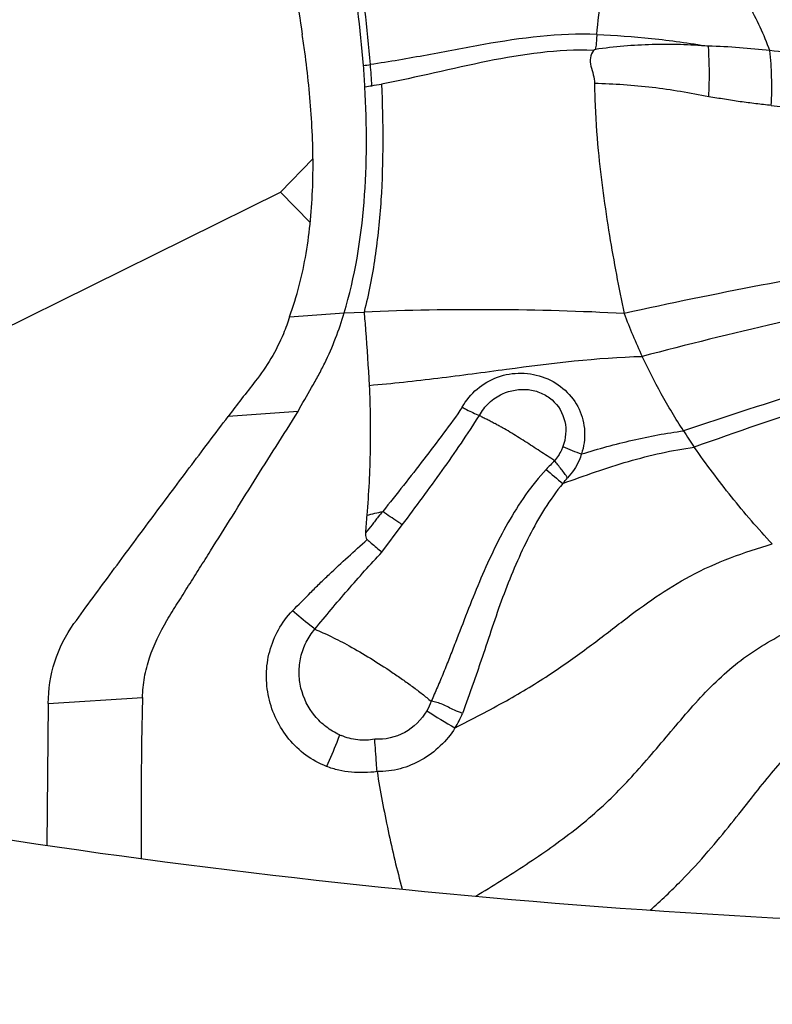
# Model space of a CAD drawing. Units: millimetres. Extents: x 0 to 594, y 0 to 420.
# Drawn here: x 434 to 437, y 216 to 221 of the extents above; entities that cross this region are included whole.
import ezdxf
from ezdxf.enums import TextEntityAlignment as Align

# ---------------------------------------------------------------- set-up
doc = ezdxf.new("R2010")
doc.units = ezdxf.units.MM
doc.header["$LTSCALE"] = 32.67
doc.layers.get('0').update_dxf_attribs({"linetype": 'CONTINUOUS'})
for name, color, linetype in [('607078340-000_CL', 7, 'CONTINUOUS'), ('607088267-000_DIM', 7, 'CONTINUOUS'), ('607088268-000_CL', 7, 'CONTINUOUS')]:
    doc.layers.add(name, color=color, linetype=linetype)
doc.styles.get("Standard").update_dxf_attribs({"font": 'TXT.SHX', "width": 0.7})
doc.styles.add('TEXTSTYLE_3', font='TXT.SHX', dxfattribs={"width": 0.6})
doc.dimstyles.new('DIMSTYLE_3', dxfattribs={"dimtxt": 3.5, "dimasz": 3.5, "dimexe": 1.5, "dimexo": 0, "dimgap": 0.875, "dimtad": 1, "dimdec": 3, "dimlfac": 0.5, "dimdsep": 46, "dimtxsty": 'STANDARD', "dimblk": '_FILLED', "dimblk1": '_FILLED', "dimblk2": '_FILLED', "dimcen": 0.09, "dimclrt": 2, "dimadec": 3, "dimazin": 2, "dimtol": 1, "dimtm": 0.5, "dimtfac": 0.6, "dimtdec": 3, "dimtofl": 0, "dimtmove": 0, "dimatfit": 3, "dimldrblk": '_FILLED', "dimfxl": 1, "dimtolj": 1, "dimarcsym": 0})

# ---------------------------------------------------------------- blocks, each defined once
blk = doc.blocks.new('_FILLED')
at = {"color": 0, "linetype": 'BYBLOCK'}
blk.add_solid([(0, 0), (-1, 0.125), (-1, -0.125)], dxfattribs=at)
blk = doc.blocks.new('*D2')
at = {"layer": '607088267-000_DIM', "color": 3, "linetype": 'CONTINUOUS'}
for p, q in [((221.3913, 212.3093), (221.3913, 280.1411)), ((461.3913, 228.6085), (461.3913, 280.1411)), ((221.3913, 278.6411), (341.3913, 278.6411)), ((461.3913, 278.6411), (341.3913, 278.6411))]:
    blk.add_line(p, q, dxfattribs=at)
at = {"layer": '607088267-000_DIM', "color": 3, "linetype": 'CONTINUOUS', "xscale": 3.5, "yscale": 3.5, "zscale": 3.5, "rotation": 180}
blk.add_blockref('_FILLED', (221.3913, 278.6411), dxfattribs=at)
at = {"layer": '607088267-000_DIM', "color": 3, "linetype": 'CONTINUOUS', "xscale": 3.5, "yscale": 3.5, "zscale": 3.5}
blk.add_blockref('_FILLED', (461.3913, 278.6411), dxfattribs=at)
at = {"layer": '607088267-000_DIM', "color": 2, "linetype": 'CONTINUOUS', "style": 'TEXTSTYLE_3'}
for s, width, p in [(' 0', 0.785714, (343.8663, 282.4911)), ('-0.5', 0.696429, (345.1413, 279.6911))]:
    blk.add_text(s, height=2.1, dxfattribs=dict(at, width=width)).set_placement(p, align=Align.CENTER)
at = {"layer": '607088267-000_DIM', "color": 2, "linetype": 'CONTINUOUS', "width": 0.714286}
blk.add_text('120', height=3.5, dxfattribs=at).set_placement((338.4663, 280.3911), align=Align.CENTER)

msp = doc.modelspace()

# ---------------------------------------------------------------- linework, layer by layer
at = {"layer": '607078340-000_CL', "color": 9, "linetype": 'CONTINUOUS'}
for p, q in [((435.2724, 219.2582), (435.3753, 219.2629)), ((434.9906, 219.2383), (435.2724, 219.2582)), ((435.0345, 218.7484), (434.6736, 218.7236)), ((435.4676, 218.023), (435.5729, 218.1642)), ((433.7449, 217.2413), (434.2317, 217.2721))]:
    msp.add_line(p, q, dxfattribs=at)
at = {"layer": '607078340-000_CL', "color": 7, "linetype": 'CONTINUOUS'}
msp.add_line((433.7449, 217.2413), (433.7381, 216.5092), dxfattribs=at)
for centre, radius, start, end in [((429.4933, 220.0729), 5.8972, 4.50543, 10.09762), ((429.4046, 220.0737), 6.0218, 4.44909, 9.84619), ((428.9067, 219.7818), 6.2176, 7.61626, 8.46269), ((430.0939, 220.1236), 5.2946, 3.2743, 4.469), ((439.406, 220.2522), 2.8666, 200.353, 205.1514), ((443.9192, 211.736), 11.5891, 141.78548, 142.91874), ((440.2232, 220.7048), 3.8021, 212.7317, 214.2413), ((440.4249, 217.783), 5.0537, 175.1144, 176.1527)]:
    msp.add_arc(centre, radius, start, end, dxfattribs=at)
at = {"layer": '607078340-000_CL', "color": 9, "linetype": 'CONTINUOUS'}
for centre, radius, start, end in [((434.8766, 224.4614), 3.9565, 277.1988, 277.7232), ((430.0309, 220.1248), 5.3935, 3.2634, 4.4239), ((434.8802, 223.594), 3.2071, 278.9628, 279.6106), ((434.8075, 224.021), 3.6404, 279.6153, 280.4018), ((435.9651, 204.8806), 14.3944, 87, 92.34811), ((436.8208, 219.4629), 0.9874, 244.927, 250.9172), ((437.3256, 217.5073), 1.3817, 134.3615, 136.9701), ((437.2754, 219.4971), 1.42, 227.485, 232.0277), ((432.8819, 228.7465), 10.8274, 283.39135, 283.83871), ((437.6997, 220.3355), 3.7164, 237.4265, 240.0588), ((435.4183, 217.3819), 0.5032, 327.9662, 337.5826), ((435.3863, 217.3852), 0.3353, 245.8749, 247.2014)]:
    msp.add_arc(centre, radius, start, end, dxfattribs=at)
for points, knots in [([(437.4708, 220.6129), (437.44, 220.6943), (437.3688, 220.8488), (437.2334, 221.06), (437.0793, 221.2503), (436.9112, 221.4294), (436.7341, 221.607), (436.5529, 221.7891), (436.3605, 221.9671), (436.2223, 222.0765), (436.1499, 222.1273)], [0, 0, 0, 0, 0.128518, 0.250253, 0.369648, 0.489849, 0.613015, 0.740005, 0.869408, 1, 1, 1, 1]), ([(436.5771, 220.696), (436.382, 220.704), (436.0868, 220.6652), (435.7014, 220.5893), (435.5061, 220.5548), (435.4083, 220.5408)], [0, 0, 0, 0, 0.496341, 0.748854, 1, 1, 1, 1]), ([(436.5771, 220.696), (436.5766, 220.6897), (436.5753, 220.6737), (436.5741, 220.648), (436.5714, 220.6288), (436.5696, 220.6193)], [0, 0, 0, 0, 0.248505, 0.623814, 1, 1, 1, 1]), ([(436.5771, 220.696), (436.6716, 220.6918), (436.8147, 220.6819), (437.0066, 220.659), (437.104, 220.6438), (437.1532, 220.6356)], [0, 0, 0, 0, 0.489625, 0.741933, 1, 1, 1, 1]), ([(437.1532, 220.6356), (437.105, 220.6394), (437.0082, 220.6451), (436.8623, 220.6454), (436.7159, 220.637), (436.6184, 220.6261), (436.5696, 220.6193)], [0, 0, 0, 0, 0.248138, 0.49717, 0.747611, 1, 1, 1, 1]), ([(437.4708, 220.6129), (437.4184, 220.6181), (437.3128, 220.6284), (437.2068, 220.6355), (437.1532, 220.6357)], [0, 0, 0, 0, 0.495415, 1, 1, 1, 1]), ([(437.1554, 220.3748), (437.1565, 220.3977), (437.1595, 220.4847), (437.158, 220.5718), (437.1532, 220.6356)], [0, 0, 0, 0, 0.264106, 1, 1, 1, 1]), ([(436.56, 220.6142), (436.377, 220.6213), (436.0065, 220.5662), (435.6488, 220.4743), (435.4648, 220.4405)], [0, 0, 0, 0, 0.494709, 1, 1, 1, 1]), ([(436.56, 220.6142), (436.552, 220.6029), (436.54, 220.5757), (436.5455, 220.5313), (436.5608, 220.489), (436.564, 220.4584), (436.5653, 220.4432)], [0, 0, 0, 0, 0.234551, 0.481749, 0.739956, 1, 1, 1, 1]), ([(437.9413, 220.5442), (437.902, 220.5508), (437.7456, 220.577), (437.5887, 220.6003), (437.4708, 220.6129)], [0, 0, 0, 0, 0.251487, 1, 1, 1, 1]), ([(437.478, 220.3293), (437.4803, 220.3787), (437.4816, 220.4734), (437.4758, 220.568), (437.4708, 220.6129)], [0, 0, 0, 0, 0.522669, 1, 1, 1, 1]), ([(435.4648, 220.4405), (435.4743, 220.2412), (435.4757, 219.9416), (435.4365, 219.5483), (435.3994, 219.356), (435.3753, 219.2629)], [0, 0, 0, 0, 0.505295, 0.756509, 1, 1, 1, 1]), ([(437.1554, 220.3748), (437.0587, 220.394), (436.9124, 220.4191), (436.7149, 220.4373), (436.6152, 220.4417), (436.5653, 220.4432)], [0, 0, 0, 0, 0.497199, 0.747812, 1, 1, 1, 1]), ([(436.5653, 220.4432), (436.5654, 220.4155), (436.5676, 220.3001), (436.5758, 220.185), (436.5841, 220.0978)], [0, 0, 0, 0, 0.24038, 1, 1, 1, 1]), ([(437.478, 220.3293), (437.4513, 220.3322), (437.3977, 220.3387), (437.3172, 220.349), (437.2363, 220.3611), (437.1825, 220.3706), (437.1554, 220.3748)], [0, 0, 0, 0, 0.247727, 0.496826, 0.747578, 1, 1, 1, 1]), ([(437.478, 220.3293), (437.5179, 220.3247), (437.674, 220.3082), (437.8304, 220.2948), (437.9463, 220.281)], [0, 0, 0, 0, 0.256086, 1, 1, 1, 1]), ([(438.115, 219.5315), (437.8856, 219.4866), (437.4186, 219.4021), (436.9534, 219.3077), (436.7184, 219.2552)], [0, 0, 0, 0, 0.49262, 1, 1, 1, 1]), ([(438.1878, 219.3625), (437.9616, 219.3083), (437.501, 219.2059), (437.0426, 219.0945), (436.8113, 219.0337)], [0, 0, 0, 0, 0.493183, 1, 1, 1, 1]), ([(438.3449, 219.0681), (438.1278, 218.998), (437.6856, 218.865), (437.2459, 218.7242), (437.0248, 218.6491)], [0, 0, 0, 0, 0.494171, 1, 1, 1, 1]), ([(435.4016, 218.8843), (435.5202, 218.8943), (435.7571, 218.9201), (436.2251, 218.9837), (436.5769, 219.028), (436.8113, 219.0339)], [0, 0, 0, 0, 0.251862, 0.504007, 1, 1, 1, 1]), ([(438.3846, 219.0039), (438.17, 218.9304), (437.733, 218.7907), (437.2985, 218.6435), (437.0802, 218.5653)], [0, 0, 0, 0, 0.494395, 1, 1, 1, 1]), ([(435.8823, 218.7716), (435.9017, 218.807), (435.9545, 218.8714), (436.0628, 218.934), (436.1874, 218.9548), (436.3116, 218.9309), (436.4184, 218.865), (436.4921, 218.7657), (436.5215, 218.6474), (436.5101, 218.5673), (436.498, 218.5298)], [0, 0, 0, 0, 0.1246, 0.250652, 0.378236, 0.506261, 0.632916, 0.756768, 0.878316, 1, 1, 1, 1]), ([(436.0899, 218.8401), (436.131, 218.8589), (436.2021, 218.8713), (436.2901, 218.8477), (436.3663, 218.8011), (436.4256, 218.7007), (436.4171, 218.6094), (436.4024, 218.5688)], [0, 0, 0, 0, 0.255996, 0.384515, 0.510904, 0.755215, 1, 1, 1, 1]), ([(435.9709, 218.7288), (435.9771, 218.741), (435.9924, 218.7641), (436.0202, 218.7948), (436.0529, 218.8208), (436.0773, 218.8342), (436.0899, 218.8401)], [0, 0, 0, 0, 0.24799, 0.497607, 0.747944, 1, 1, 1, 1]), ([(435.8823, 218.7716), (435.8513, 218.7259), (435.7854, 218.6358), (435.6837, 218.5016), (435.5791, 218.367), (435.5078, 218.2778), (435.4717, 218.2333)], [0, 0, 0, 0, 0.244615, 0.49405, 0.746104, 1, 1, 1, 1]), ([(435.8823, 218.7716), (435.8897, 218.7674), (435.9186, 218.7518), (435.9484, 218.7379), (435.9709, 218.7288)], [0, 0, 0, 0, 0.260638, 1, 1, 1, 1]), ([(435.5729, 218.1642), (435.608, 218.2104), (435.6768, 218.3036), (435.7787, 218.4438), (435.8782, 218.5845), (435.9405, 218.6806), (435.9709, 218.7288)], [0, 0, 0, 0, 0.251785, 0.502918, 0.752631, 1, 1, 1, 1]), ([(436.498, 218.53), (436.5852, 218.5561), (436.7588, 218.6047), (436.9363, 218.6376), (437.0248, 218.649)], [0, 0, 0, 0, 0.504913, 1, 1, 1, 1]), ([(436.4024, 218.5688), (436.4, 218.5622), (436.3888, 218.5359), (436.3731, 218.5117), (436.3595, 218.4952)], [0, 0, 0, 0, 0.248649, 1, 1, 1, 1]), ([(436.4018, 218.3778), (436.4579, 218.3982), (436.5699, 218.4383), (436.7388, 218.4928), (436.9087, 218.5367), (437.0231, 218.5572), (437.0801, 218.5655)], [0, 0, 0, 0, 0.25414, 0.506075, 0.754841, 1, 1, 1, 1]), ([(436.498, 218.5298), (436.4945, 218.5185), (436.4776, 218.4737), (436.4503, 218.4329), (436.4258, 218.4066)], [0, 0, 0, 0, 0.248574, 1, 1, 1, 1]), ([(436.3156, 218.4502), (436.2387, 218.3673), (436.1419, 218.2256), (436.0387, 218.0243), (435.9699, 217.8693), (435.907, 217.7126), (435.8569, 217.5818), (435.8167, 217.478), (435.786, 217.4011), (435.7549, 217.3259), (435.7326, 217.277), (435.7223, 217.2527)], [0, 0, 0, 0, 0.25251, 0.379034, 0.505333, 0.631141, 0.756161, 0.818218, 0.87991, 0.941082, 1, 1, 1, 1]), ([(436.4258, 218.4066), (436.4157, 218.422), (436.3937, 218.4517), (436.3708, 218.4806), (436.3595, 218.4952)], [0, 0, 0, 0, 0.4988, 1, 1, 1, 1]), ([(436.4017, 218.3777), (436.3332, 218.2947), (436.2489, 218.1548), (436.1575, 217.9592), (436.0969, 217.808), (436.0427, 217.6541), (436.0006, 217.5246), (435.9655, 217.4214), (435.9289, 217.3186), (435.9012, 217.2416), (435.8834, 217.19)], [0, 0, 0, 0, 0.247846, 0.372602, 0.49769, 0.623043, 0.748572, 0.811387, 0.874236, 1, 1, 1, 1]), ([(435.4717, 218.2333), (435.4638, 218.2244), (435.4502, 218.2086), (435.4323, 218.1849), (435.4116, 218.1559), (435.3943, 218.1355), (435.3825, 218.1221)], [0, 0, 0, 0, 0.250196, 0.43758, 0.624919, 1, 1, 1, 1]), ([(435.5729, 218.1642), (435.5649, 218.1693), (435.5306, 218.1914), (435.497, 218.2148), (435.4717, 218.2333)], [0, 0, 0, 0, 0.231226, 1, 1, 1, 1]), ([(435.0051, 217.72), (435.0373, 217.7506), (435.0836, 217.7986), (435.1465, 217.8615), (435.2107, 217.923), (435.2922, 217.9985), (435.3584, 218.058), (435.3917, 218.0874)], [0, 0, 0, 0, 0.249848, 0.374811, 0.499818, 0.749908, 1, 1, 1, 1]), ([(435.8449, 217.1151), (435.9342, 217.1601), (436.1027, 217.2487), (436.335, 217.388), (436.5336, 217.53), (436.7099, 217.6668), (436.8798, 217.7936), (437.127, 217.9476), (437.3375, 218.0223), (437.483, 218.0656)], [0, 0, 0, 0, 0.157649, 0.299953, 0.426528, 0.542147, 0.651741, 0.76066, 1, 1, 1, 1]), ([(435.1217, 217.6251), (435.1495, 217.659), (435.205, 217.727), (435.2906, 217.8272), (435.3779, 217.9261), (435.4377, 217.9906), (435.4676, 218.023)], [0, 0, 0, 0, 0.249415, 0.499303, 0.74954, 1, 1, 1, 1]), ([(435.9516, 216.2462), (436.0395, 216.2993), (436.1704, 216.381), (436.3404, 216.4964), (436.4641, 216.5881), (436.5821, 216.6863), (436.6925, 216.7928), (436.7968, 216.9056), (436.8977, 217.0225), (436.997, 217.1414), (437.098, 217.2581), (437.2038, 217.368), (437.318, 217.4659), (437.4413, 217.5482), (437.6121, 217.6414), (437.7461, 217.6981), (437.8355, 217.7342)], [0, 0, 0, 0, 0.126992, 0.190597, 0.254042, 0.317238, 0.380282, 0.443505, 0.507132, 0.571159, 0.634982, 0.697902, 0.759609, 0.820442, 0.88082, 1, 1, 1, 1]), ([(436.8533, 216.1741), (436.9084, 216.2233), (437.0115, 216.3213), (437.1494, 216.4721), (437.2678, 216.6155), (437.3709, 216.7473), (437.4644, 216.8652), (437.5545, 216.97), (437.6486, 217.064), (437.7536, 217.1487), (437.8728, 217.2274), (438.0083, 217.3023), (438.1605, 217.3755), (438.3912, 217.4752), (438.7104, 217.5974), (438.9744, 217.6928), (439.1121, 217.7437)], [0, 0, 0, 0, 0.078756, 0.15138, 0.217499, 0.276863, 0.329602, 0.377755, 0.423973, 0.471088, 0.521212, 0.575915, 0.635984, 0.701012, 0.843548, 1, 1, 1, 1]), ([(435.1809, 216.9165), (435.1434, 216.9312), (435.0718, 216.9703), (434.9837, 217.0543), (434.9186, 217.1568), (434.8793, 217.2712), (434.8663, 217.3916), (434.8832, 217.5119), (434.9294, 217.6247), (434.9774, 217.6906), (435.0051, 217.72)], [0, 0, 0, 0, 0.12553, 0.25059, 0.375253, 0.499849, 0.624304, 0.748923, 0.874128, 1, 1, 1, 1]), ([(435.1217, 217.6251), (435.1131, 217.6317), (435.0736, 217.6626), (435.035, 217.6946), (435.0051, 217.7201)], [0, 0, 0, 0, 0.216639, 1, 1, 1, 1]), ([(435.2492, 217.0791), (435.2246, 217.0905), (435.1776, 217.1185), (435.0994, 217.1935), (435.0497, 217.2937), (435.0371, 217.4009), (435.0456, 217.482), (435.0732, 217.5591), (435.1038, 217.6046), (435.1217, 217.6251)], [0, 0, 0, 0, 0.125784, 0.251101, 0.499187, 0.623855, 0.748612, 0.873953, 1, 1, 1, 1]), ([(435.1217, 217.6251), (435.1352, 217.6189), (435.1635, 217.6067), (435.2067, 217.5864), (435.2519, 217.5635), (435.2833, 217.5483), (435.2982, 217.5388)], [0, 0, 0, 0, 0.22632, 0.470088, 0.728848, 1, 1, 1, 1]), ([(435.8834, 217.19), (435.8693, 217.1954), (435.8448, 217.2049), (435.8112, 217.2212), (435.7821, 217.2363), (435.7522, 217.2467), (435.7321, 217.2509), (435.7222, 217.2527)], [0, 0, 0, 0, 0.26067, 0.454861, 0.644556, 0.826653, 1, 1, 1, 1]), ([(435.6989, 217.2037), (435.6719, 217.1577), (435.5934, 217.0778), (435.4832, 217.0536), (435.4305, 217.0567)], [0, 0, 0, 0, 0.502268, 1, 1, 1, 1]), ([(435.2492, 217.0791), (435.2444, 217.0662), (435.2231, 217.0114), (435.1998, 216.9574), (435.1809, 216.9165)], [0, 0, 0, 0, 0.233747, 1, 1, 1, 1]), ([(435.4305, 217.0567), (435.4017, 217.0509), (435.3416, 217.049), (435.2837, 217.0645), (435.2563, 217.076)], [0, 0, 0, 0, 0.496778, 1, 1, 1, 1]), ([(435.8448, 217.1149), (435.8234, 217.0812), (435.7726, 217.0181), (435.6751, 216.9461), (435.5633, 216.8988), (435.4826, 216.889), (435.4426, 216.8895)], [0, 0, 0, 0, 0.249801, 0.499926, 0.750019, 1, 1, 1, 1]), ([(435.4426, 216.8895), (435.4207, 216.8864), (435.3764, 216.8832), (435.3098, 216.8848), (435.2439, 216.8952), (435.2016, 216.9085), (435.1809, 216.9165)], [0, 0, 0, 0, 0.250007, 0.500212, 0.750121, 1, 1, 1, 1])]:
    msp.add_open_spline(points, degree=3, knots=knots, dxfattribs=at)
at = {"layer": '607078340-000_CL', "color": 7, "linetype": 'CONTINUOUS'}
for points, knots in [([(436.5771, 220.696), (436.5826, 220.7624), (436.5991, 220.8835), (436.6282, 221.002), (436.642, 221.0555)], [0, 0, 0, 0, 0.546659, 1, 1, 1, 1]), ([(435.0054, 220.9977), (435.0099, 220.9736), (435.0285, 220.8735), (435.0452, 220.7732), (435.0566, 220.6968)], [0, 0, 0, 0, 0.241134, 1, 1, 1, 1]), ([(434.9906, 219.2383), (435.0295, 219.3442), (435.0855, 219.5675), (435.1166, 219.9127), (435.1087, 220.261), (435.0847, 220.4919), (435.0695, 220.6058)], [0, 0, 0, 0, 0.244827, 0.496409, 0.750595, 1, 1, 1, 1]), ([(435.2724, 219.2582), (435.3284, 219.4437), (435.3916, 219.8345), (435.3911, 220.2277), (435.3798, 220.426)], [0, 0, 0, 0, 0.493784, 1, 1, 1, 1]), ([(436.5841, 220.0978), (436.5983, 219.9507), (436.6372, 219.6686), (436.6901, 219.389), (436.7184, 219.2552)], [0, 0, 0, 0, 0.519438, 1, 1, 1, 1]), ([(435.3753, 219.2629), (435.3781, 219.2318), (435.3887, 219.1057), (435.3965, 218.9794), (435.4016, 218.8843)], [0, 0, 0, 0, 0.246739, 1, 1, 1, 1]), ([(434.9906, 219.2383), (434.9814, 219.2088), (434.9382, 219.0901), (434.8725, 218.9799), (434.8136, 218.9051)], [0, 0, 0, 0, 0.24526, 1, 1, 1, 1]), ([(435.0345, 218.7485), (435.0562, 218.791), (435.0929, 218.8526), (435.14, 218.9353), (435.183, 219.0193), (435.2297, 219.1261), (435.2595, 219.2141), (435.2724, 219.2582)], [0, 0, 0, 0, 0.254105, 0.380696, 0.506548, 0.755457, 1, 1, 1, 1]), ([(437.0248, 218.6491), (436.9845, 218.7117), (436.9081, 218.8372), (436.8419, 218.9684), (436.8112, 219.0339)], [0, 0, 0, 0, 0.507183, 1, 1, 1, 1]), ([(435.4016, 218.8843), (435.4072, 218.7736), (435.4099, 218.5497), (435.3991, 218.326), (435.3895, 218.2134)], [0, 0, 0, 0, 0.495226, 1, 1, 1, 1]), ([(433.8776, 217.6537), (433.9431, 217.7436), (434.0748, 217.9228), (434.2734, 218.1907), (434.473, 218.4576), (434.6067, 218.635), (434.6736, 218.7236)], [0, 0, 0, 0, 0.250204, 0.50026, 0.750189, 1, 1, 1, 1]), ([(434.2317, 217.2721), (434.2329, 217.3068), (434.2389, 217.3768), (434.275, 217.513), (434.3374, 217.6408), (434.4129, 217.7601), (434.4697, 217.8498), (434.5262, 217.9396), (434.6012, 218.0596), (434.6956, 218.2092), (434.8076, 218.3895), (434.9202, 218.5695), (434.9973, 218.6882), (435.0345, 218.7485)], [0, 0, 0, 0, 0.061585, 0.123667, 0.248511, 0.311135, 0.373761, 0.43638, 0.499003, 0.624245, 0.74946, 0.87472, 1, 1, 1, 1]), ([(435.9709, 218.7288), (435.9775, 218.7256), (435.9906, 218.7185), (436.0111, 218.7088), (436.0318, 218.6985), (436.0452, 218.6905), (436.0521, 218.6867)], [0, 0, 0, 0, 0.241908, 0.4901, 0.743075, 1, 1, 1, 1]), ([(436.3595, 218.4952), (436.334, 218.5116), (436.2956, 218.5363), (436.2445, 218.5697), (436.206, 218.5947), (436.1671, 218.6189), (436.1288, 218.6429), (436.0967, 218.6619), (436.0709, 218.6759), (436.0581, 218.6829), (436.0521, 218.6867)], [0, 0, 0, 0, 0.250909, 0.378029, 0.505211, 0.631717, 0.756783, 0.879784, 0.940345, 1, 1, 1, 1]), ([(437.483, 218.0656), (437.4461, 218.1046), (437.3741, 218.1843), (437.2716, 218.3082), (437.1732, 218.435), (437.1101, 218.5213), (437.0801, 218.5655)], [0, 0, 0, 0, 0.250795, 0.501073, 0.750906, 1, 1, 1, 1]), ([(435.3825, 218.1221), (435.3819, 218.1129), (435.3821, 218.0997), (435.3895, 218.0894), (435.3917, 218.0874)], [0, 0, 0, 0, 0.750893, 1, 1, 1, 1]), ([(435.3917, 218.0874), (435.3984, 218.0816), (435.4234, 218.0598), (435.4487, 218.0384), (435.4676, 218.023)], [0, 0, 0, 0, 0.265728, 1, 1, 1, 1]), ([(433.7449, 217.2413), (433.7453, 217.3139), (433.7673, 217.461), (433.8344, 217.5942), (433.8776, 217.6537)], [0, 0, 0, 0, 0.496664, 1, 1, 1, 1]), ([(435.2982, 217.5388), (435.3355, 217.5184), (435.4102, 217.4746), (435.5015, 217.4161), (435.5733, 217.3664), (435.6255, 217.3289), (435.6751, 217.2911), (435.7067, 217.2654), (435.7222, 217.2527)], [0, 0, 0, 0, 0.249025, 0.506637, 0.634934, 0.760882, 0.883037, 1, 1, 1, 1]), ([(434.2317, 217.2721), (434.2295, 217.2028), (434.2233, 216.9258), (434.2246, 216.6487), (434.2241, 216.441)], [0, 0, 0, 0, 0.250188, 1, 1, 1, 1]), ([(435.4426, 216.8895), (435.4416, 216.9038), (435.4389, 216.9394), (435.4354, 216.9952), (435.4321, 217.0366), (435.4305, 217.0567)], [0, 0, 0, 0, 0.257062, 0.638625, 1, 1, 1, 1]), ([(435.4426, 216.8895), (435.4589, 216.7873), (435.4973, 216.5838), (435.5452, 216.3823), (435.5719, 216.2823)], [0, 0, 0, 0, 0.49967, 1, 1, 1, 1])]:
    msp.add_open_spline(points, degree=3, knots=knots, dxfattribs=at)
at = {"layer": '607078340-000_CL', "color": 9, "linetype": 'CONTINUOUS'}
for points in [[(436.5696, 220.6193), (436.5664, 220.6177), (436.563, 220.6162), (436.56, 220.6142)], [(436.4018, 218.3778), (436.4096, 218.3875), (436.4176, 218.3972), (436.4258, 218.4066)]]:
    msp.add_open_spline(points, degree=3, dxfattribs=at)
at = {"layer": '607078340-000_CL', "color": 7, "linetype": 'CONTINUOUS'}
msp.add_open_spline([(435.7222, 217.2527), (435.7159, 217.2358), (435.7081, 217.2192), (435.6989, 217.2037)], degree=3, dxfattribs=at)
at = {"layer": '607088268-000_CL', "color": 7, "linetype": 'CONTINUOUS'}
for p, q in [((434.9431, 219.8811), (435.1113, 220.0544)), ((433.4567, 219.146), (434.9431, 219.8811)), ((435.0975, 219.7253), (434.9431, 219.8811))]:
    msp.add_line(p, q, dxfattribs=at)
msp.add_open_spline([(413.2643, 226.1774), (414.0272, 225.4628), (415.6493, 224.0753), (418.3015, 222.1888), (421.2001, 220.4974), (424.3132, 219.0401), (427.6049, 217.8479), (431.0368, 216.9437), (434.5687, 216.3425), (436.9597, 216.149), (438.1601, 216.1037)], degree=3, knots=[0, 0, 0, 0, 0.114342, 0.233122, 0.355559, 0.480932, 0.608598, 0.73799, 0.86861, 1, 1, 1, 1], dxfattribs=at)

# ---------------------------------------------------------------- dimensions: what is measured, and where the dimension line sits
at = {"layer": '607088267-000_DIM', "color": 3, "linetype": 'CONTINUOUS'}
dim = msp.add_linear_dim(base=(461.3913, 278.6411), p1=(221.3913, 212.3093), p2=(461.3913, 228.6085), dimstyle='DIMSTYLE_3', dxfattribs=at)
dim.commit()
dim.dimension.update_dxf_attribs({"geometry": '*D2', "text_midpoint": (341.3913, 278.6411), "dimtype": 160})

doc.saveas('drawing.dxf')
